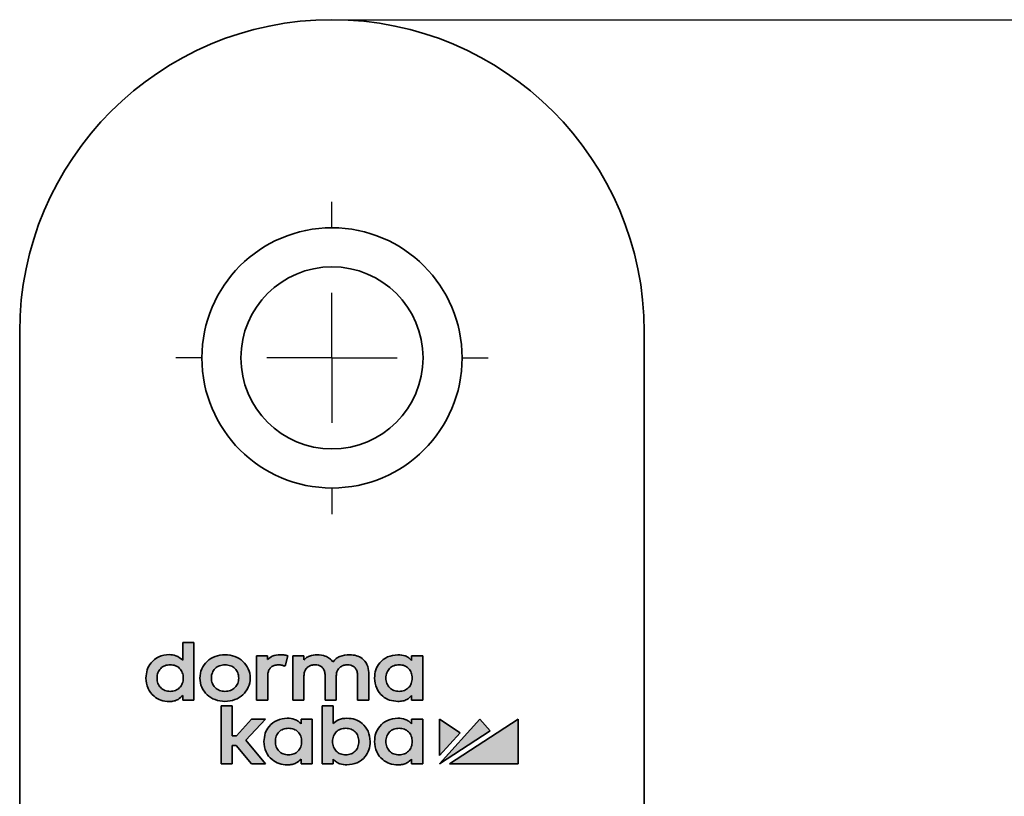
# Model space of a CAD drawing. Units: millimetres. Extents: x 0 to 210, y 0 to 297.
# Drawn here: x 158 to 183, y 220 to 240 of the extents above; entities that cross this region are included whole.
import ezdxf

# ---------------------------------------------------------------- set-up
doc = ezdxf.new("R2010")
doc.units = ezdxf.units.MM
doc.layers.add('CENTERLINE', color=7, linetype='Continuous')
doc.layers.add('DIMENSION', color=7, linetype='Continuous')
doc.styles.add('SLDTEXTSTYLE3', font='TXT', dxfattribs={"width": 0.75})
doc.dimstyles.new('SLDDIMSTYLE0', dxfattribs={"dimtxt": 3.5, "dimasz": 3, "dimexe": 0, "dimexo": 0.0625, "dimgap": 0.875, "dimtad": 1, "dimlfac": 1.5, "dimrnd": 1e-09, "dimzin": 12, "dimdsep": 46, "dimtxsty": 'SLDTEXTSTYLE3', "dimsah": 1, "dimcen": 0.09, "dimadec": 0, "dimazin": 3, "dimtfac": 1, "dimtofl": 0, "dimtmove": 0, "dimatfit": 3, "dimfxl": 1, "dimfrac": 2, "dimtolj": 1, "dimtzin": 12, "dimarcsym": 0})

# ---------------------------------------------------------------- blocks, each defined once
blk = doc.blocks.new('_D_28')
at = {"layer": 'DIMENSION'}
for p, q in [((165.97, 239.622), (189.222, 239.622)), ((188.222, 239.622), (188.222, 200.955))]:
    blk.add_line(p, q, dxfattribs=at)
for points in [[(188.222, 239.622), (187.822, 236.622), (188.622, 236.622)], [(188.222, 200.955), (188.622, 203.955), (187.822, 203.955)]]:
    blk.add_solid(points, dxfattribs=at)
at = {"layer": 'DIMENSION', "insert": (183.711, 217.703), "char_height": 3.5, "attachment_point": 1, "rotation": 90, "style": 'SLDTEXTSTYLE3'}
blk.add_mtext('58', dxfattribs=at)
blk = doc.blocks.new('SW_CENTERMARKSYMBOL_22')
at = {"layer": 'CENTERLINE', "color": 0}
for p, q in [((0, 3.333), (0, 4)), ((0, 0), (0, 1.667)), ((-3.333, 0), (-4, 0)), ((0, 0), (-1.667, 0)), ((0, 0), (0, -1.667)), ((0, 0), (1.667, 0)), ((3.333, 0), (4, 0)), ((0, -3.333), (0, -4))]:
    blk.add_line(p, q, dxfattribs=at)

msp = doc.modelspace()

# ---------------------------------------------------------------- hatches: boundary and pattern name
at = {"linetype": 'Continuous'}
h = msp.add_hatch(color=7, dxfattribs=at)
edge = h.paths.add_edge_path(flags=0)
edge.add_line((162.430683, 223.663692), (162.144848, 223.663692))
edge.add_line((162.144848, 223.663692), (162.144848, 223.206991))
edge.add_spline(control_points=[(162.144848, 223.206991), (162.059034, 223.300226), (161.939996, 223.351474), (161.79792, 223.355873)], knot_values=[0, 0, 0, 0, 1, 1, 1, 1], weights=[1, 1, 1, 1], degree=3, periodic=0)
edge.add_spline(control_points=[(161.79792, 223.355873), (161.456187, 223.353294), (161.200476, 223.093807), (161.203054, 222.752231)], knot_values=[1, 1, 1, 1, 2, 2, 2, 2], weights=[1, 1, 1, 1], degree=3, periodic=0)
edge.add_spline(control_points=[(161.203054, 222.752231), (161.200476, 222.41075), (161.456187, 222.151232), (161.797921, 222.148653)], knot_values=[2, 2, 2, 2, 3, 3, 3, 3], weights=[1, 1, 1, 1], degree=3, periodic=0)
edge.add_spline(control_points=[(161.797921, 222.148653), (161.975132, 222.153705), (162.063471, 222.213423), (162.144848, 222.309453)], knot_values=[3, 3, 3, 3, 4, 4, 4, 4], weights=[1, 1, 1, 1], degree=3, periodic=0)
edge.add_line((162.144848, 222.309453), (162.144848, 222.182196))
edge.add_line((162.144848, 222.182196), (162.430683, 222.182196))
edge.add_line((162.430683, 222.182196), (162.430683, 223.663692))
edge = h.paths.add_edge_path(flags=0)
edge.add_spline(control_points=[(161.823941, 223.093401), (162.022194, 223.093401), (162.160668, 222.953116), (162.160668, 222.75223), (162.160668, 222.551441), (162.022194, 222.41119), (161.823941, 222.41119)], knot_values=[2, 2, 2, 2, 3, 3, 3, 4, 4, 4, 4], weights=[1, 1, 1, 1, 1, 1, 1], degree=3, periodic=0)
edge.add_spline(control_points=[(161.823941, 222.41119), (161.625687, 222.41119), (161.487246, 222.551441), (161.487246, 222.75223), (161.487246, 222.953116), (161.625687, 223.093401), (161.823941, 223.093401)], knot_values=[0, 0, 0, 0, 1, 1, 1, 2, 2, 2, 2], weights=[1, 1, 1, 1, 1, 1, 1], degree=3, periodic=0)
h = msp.add_hatch(color=7, dxfattribs=at)
edge = h.paths.add_edge_path(flags=0)
edge.add_spline(control_points=[(163.229086, 222.15316), (163.596612, 222.15316), (163.873729, 222.41074), (163.873729, 222.75223), (163.873729, 223.093817), (163.596612, 223.351366), (163.229086, 223.351366)], knot_values=[2, 2, 2, 2, 3, 3, 3, 4, 4, 4, 4], weights=[1, 1, 1, 1, 1, 1, 1], degree=3, periodic=0)
edge.add_spline(control_points=[(163.229086, 223.351366), (162.862401, 223.351366), (162.585789, 223.093817), (162.585789, 222.75223), (162.585789, 222.41074), (162.862401, 222.15316), (163.229086, 222.15316)], knot_values=[0, 0, 0, 0, 1, 1, 1, 2, 2, 2, 2], weights=[1, 1, 1, 1, 1, 1, 1], degree=3, periodic=0)
edge = h.paths.add_edge_path(flags=0)
edge.add_spline(control_points=[(163.229086, 223.093401), (163.432691, 223.093401), (163.580489, 222.949947), (163.580489, 222.75223), (163.580489, 222.554611), (163.432691, 222.41119), (163.229086, 222.41119)], knot_values=[2, 2, 2, 2, 3, 3, 3, 4, 4, 4, 4], weights=[1, 1, 1, 1, 1, 1, 1], degree=3, periodic=0)
edge.add_spline(control_points=[(163.229086, 222.41119), (163.026221, 222.41119), (162.879029, 222.554611), (162.879029, 222.75223), (162.879029, 222.949947), (163.026221, 223.093401), (163.229086, 223.093401)], knot_values=[0, 0, 0, 0, 1, 1, 1, 2, 2, 2, 2], weights=[1, 1, 1, 1, 1, 1, 1], degree=3, periodic=0)
h = msp.add_hatch(color=7, dxfattribs=at)
edge = h.paths.add_edge_path(flags=0)
edge.add_line((164.037959, 222.182185), (164.32376, 222.182185))
edge.add_line((164.32376, 222.182185), (164.32376, 222.807924))
edge.add_spline(control_points=[(164.32376, 222.807924), (164.32376, 222.979933), (164.426758, 223.091085), (164.586168, 223.091085)], knot_values=[5, 5, 5, 5, 6, 6, 6, 6], weights=[1, 1, 1, 1], degree=3, periodic=0)
edge.add_spline(control_points=[(164.586168, 223.091085), (164.649549, 223.091085), (164.719595, 223.076806), (164.767188, 223.054653)], knot_values=[6, 6, 6, 6, 7, 7, 7, 7], weights=[1, 1, 1, 1], degree=3, periodic=0)
edge.add_line((164.767188, 223.054653), (164.835012, 223.323055))
edge.add_spline(control_points=[(164.835012, 223.323055), (164.779037, 223.342521), (164.719729, 223.351355), (164.644635, 223.351355)], knot_values=[8, 8, 8, 8, 9, 9, 9, 9], weights=[1, 1, 1, 1], degree=3, periodic=0)
edge.add_spline(control_points=[(164.644635, 223.351355), (164.508786, 223.351355), (164.397979, 223.30801), (164.321337, 223.225287)], knot_values=[9, 9, 9, 9, 10, 10, 10, 10], weights=[1, 1, 1, 1], degree=3, periodic=0)
edge.add_line((164.321337, 223.225287), (164.321337, 223.322351))
edge.add_line((164.321337, 223.322351), (164.037959, 223.322351))
edge.add_line((164.037959, 223.322351), (164.037959, 222.182185))
h = msp.add_hatch(color=7, dxfattribs=at)
edge = h.paths.add_edge_path(flags=0)
edge.add_line((166.62417, 222.182202), (166.911251, 222.182202))
edge.add_line((166.911251, 222.182202), (166.911251, 222.894826))
edge.add_spline(control_points=[(166.911251, 222.894826), (166.911251, 223.163644), (166.709867, 223.351374), (166.421575, 223.351374)], knot_values=[18, 18, 18, 18, 19, 19, 19, 19], weights=[1, 1, 1, 1], degree=3, periodic=0)
edge.add_spline(control_points=[(166.421575, 223.351374), (166.286096, 223.351374), (166.104639, 223.318463), (165.994741, 223.165374)], knot_values=[0, 0, 0, 0, 1, 1, 1, 1], weights=[1, 1, 1, 1], degree=3, periodic=0)
edge.add_spline(control_points=[(165.994741, 223.165374), (165.907361, 223.283888), (165.761785, 223.351374), (165.591401, 223.351374)], knot_values=[1, 1, 1, 1, 2, 2, 2, 2], weights=[1, 1, 1, 1], degree=3, periodic=0)
edge.add_spline(control_points=[(165.591401, 223.351374), (165.488101, 223.351374), (165.349087, 223.326755), (165.248648, 223.215539)], knot_values=[2, 2, 2, 2, 3, 3, 3, 3], weights=[1, 1, 1, 1], degree=3, periodic=0)
edge.add_line((165.248648, 223.215539), (165.248648, 223.322368))
edge.add_line((165.248648, 223.322368), (164.963958, 223.322368))
edge.add_line((164.963958, 223.322368), (164.963958, 222.182202))
edge.add_line((164.963958, 222.182202), (165.251004, 222.182202))
edge.add_line((165.251004, 222.182202), (165.251004, 222.812583))
edge.add_spline(control_points=[(165.251004, 222.812583), (165.251004, 223.004954), (165.395033, 223.09107), (165.537815, 223.09107)], knot_values=[8, 8, 8, 8, 9, 9, 9, 9], weights=[1, 1, 1, 1], degree=3, periodic=0)
edge.add_spline(control_points=[(165.537815, 223.09107), (165.700693, 223.09107), (165.794064, 222.990388), (165.794064, 222.814889)], knot_values=[9, 9, 9, 9, 10, 10, 10, 10], weights=[1, 1, 1, 1], degree=3, periodic=0)
edge.add_line((165.794064, 222.814889), (165.794064, 222.182202))
edge.add_line((165.794064, 222.182202), (166.081111, 222.182202))
edge.add_line((166.081111, 222.182202), (166.081111, 222.812583))
edge.add_spline(control_points=[(166.081111, 222.812583), (166.081111, 223.004954), (166.225173, 223.09107), (166.367854, 223.09107)], knot_values=[13, 13, 13, 13, 14, 14, 14, 14], weights=[1, 1, 1, 1], degree=3, periodic=0)
edge.add_spline(control_points=[(166.367854, 223.09107), (166.530833, 223.09107), (166.62417, 222.990388), (166.62417, 222.814889)], knot_values=[14, 14, 14, 14, 15, 15, 15, 15], weights=[1, 1, 1, 1], degree=3, periodic=0)
edge.add_line((166.62417, 222.814889), (166.62417, 222.182202))
h = msp.add_hatch(color=7, dxfattribs=at)
edge = h.paths.add_edge_path(flags=0)
edge.add_line((168.294649, 223.322426), (168.008713, 223.322362))
edge.add_line((168.008713, 223.322362), (168.008713, 223.203239))
edge.add_spline(control_points=[(168.008713, 223.203239), (167.931329, 223.295599), (167.823889, 223.351366), (167.657376, 223.351366)], knot_values=[0, 0, 0, 0, 1, 1, 1, 1], weights=[1, 1, 1, 1], degree=3, periodic=0)
edge.add_spline(control_points=[(167.657376, 223.351366), (167.315667, 223.351366), (167.057938, 223.093817), (167.057938, 222.75223)], knot_values=[1, 1, 1, 1, 2, 2, 2, 2], weights=[1, 1, 1, 1], degree=3, periodic=0)
edge.add_spline(control_points=[(167.057938, 222.75223), (167.057938, 222.41074), (167.315667, 222.15316), (167.657376, 222.15316)], knot_values=[2, 2, 2, 2, 3, 3, 3, 3], weights=[1, 1, 1, 1], degree=3, periodic=0)
edge.add_spline(control_points=[(167.657376, 222.15316), (167.823048, 222.15316), (167.930118, 222.207903), (168.008713, 222.304008)], knot_values=[3, 3, 3, 3, 4, 4, 4, 4], weights=[1, 1, 1, 1], degree=3, periodic=0)
edge.add_line((168.008713, 222.304008), (168.008713, 222.182196))
edge.add_line((168.008713, 222.182196), (168.294649, 222.182196))
edge.add_line((168.294649, 222.182196), (168.294649, 223.322426))
edge = h.paths.add_edge_path(flags=0)
edge.add_spline(control_points=[(167.687872, 222.41119), (167.489618, 222.41119), (167.351144, 222.551441), (167.351144, 222.75223), (167.351144, 222.953116), (167.489618, 223.093401), (167.687872, 223.093401)], knot_values=[0, 0, 0, 0, 0.352777778, 0.352777778, 0.352777778, 0.705555555, 0.705555555, 0.705555555, 0.705555555], weights=[1, 1, 1, 1, 1, 1, 1], degree=3, periodic=0)
edge.add_spline(control_points=[(167.687872, 223.093401), (167.886125, 223.093401), (168.0246, 222.953116), (168.0246, 222.75223), (168.0246, 222.551441), (167.886125, 222.41119), (167.687872, 222.41119)], knot_values=[0.705555555, 0.705555555, 0.705555555, 0.705555555, 1.058333333, 1.058333333, 1.058333333, 1.411111111, 1.411111111, 1.411111111, 1.411111111], weights=[1, 1, 1, 1, 1, 1, 1], degree=3, periodic=0)
for points in [[(163.905412, 221.695939), (163.520248, 221.273968), (163.414962, 221.273968), (163.414962, 222.037333), (163.127882, 222.037333), (163.127882, 220.555397), (163.414962, 220.555397), (163.414962, 221.024101), (163.518667, 221.024101), (163.907499, 220.555773), (164.270279, 220.555773), (163.764648, 221.15779), (164.267788, 221.695939)], [(168.723498, 220.555772), (170.025205, 221.40058), (169.756637, 221.696003)], [(168.723502, 220.764853), (169.255151, 221.351343), (168.723502, 221.696003)], [(170.736387, 221.696856), (168.982313, 220.555397), (170.736387, 220.555397)]]:
    msp.add_hatch(color=7, dxfattribs=at).paths.add_polyline_path(points, flags=0)
h = msp.add_hatch(color=7, dxfattribs=at)
edge = h.paths.add_edge_path(flags=0)
edge.add_line((166.001873, 220.555777), (166.001873, 220.677589))
edge.add_spline(control_points=[(166.001873, 220.677589), (166.079894, 220.578539), (166.202919, 220.526741), (166.352064, 220.526741)], knot_values=[6, 6, 6, 6, 7, 7, 7, 7], weights=[1, 1, 1, 1], degree=3, periodic=0)
edge.add_spline(control_points=[(166.352064, 220.526741), (166.693807, 220.526741), (166.951469, 220.784322), (166.951469, 221.125812)], knot_values=[7, 7, 7, 7, 8, 8, 8, 8], weights=[1, 1, 1, 1], degree=3, periodic=0)
edge.add_spline(control_points=[(166.951469, 221.125812), (166.951469, 221.467398), (166.693807, 221.724948), (166.352064, 221.724948)], knot_values=[8, 8, 8, 8, 9, 9, 9, 9], weights=[1, 1, 1, 1], degree=3, periodic=0)
edge.add_spline(control_points=[(166.352064, 221.724948), (166.210426, 221.724948), (166.090295, 221.67808), (166.001873, 221.588826)], knot_values=[0, 0, 0, 0, 1, 1, 1, 1], weights=[1, 1, 1, 1], degree=3, periodic=0)
edge.add_line((166.001873, 221.588826), (166.001873, 222.037306))
edge.add_line((166.001873, 222.037306), (165.71597, 222.037306))
edge.add_line((165.71597, 222.037306), (165.71597, 220.555777))
edge.add_line((165.71597, 220.555777), (166.001873, 220.555777))
edge = h.paths.add_edge_path(flags=0)
edge.add_spline(control_points=[(166.321569, 220.784771), (166.123315, 220.784771), (165.984807, 220.925022), (165.984807, 221.125812), (165.984807, 221.32673), (166.123315, 221.466982), (166.321569, 221.466982)], knot_values=[0, 0, 0, 0, 0.352777778, 0.352777778, 0.352777778, 0.705555555, 0.705555555, 0.705555555, 0.705555555], weights=[1, 1, 1, 1, 1, 1, 1], degree=3, periodic=0)
edge.add_spline(control_points=[(166.321569, 221.466982), (166.519856, 221.466982), (166.65833, 221.32673), (166.65833, 221.125812), (166.65833, 220.925022), (166.519856, 220.784771), (166.321569, 220.784771)], knot_values=[0.705555555, 0.705555555, 0.705555555, 0.705555555, 1.058333333, 1.058333333, 1.058333333, 1.411111111, 1.411111111, 1.411111111, 1.411111111], weights=[1, 1, 1, 1, 1, 1, 1], degree=3, periodic=0)
h = msp.add_hatch(color=7, dxfattribs=at)
edge = h.paths.add_edge_path(flags=0)
edge.add_line((165.462281, 221.696007), (165.176378, 221.695944))
edge.add_line((165.176378, 221.695944), (165.176378, 221.576821))
edge.add_spline(control_points=[(165.176378, 221.576821), (165.098961, 221.66918), (164.991487, 221.724948), (164.825009, 221.724948)], knot_values=[0, 0, 0, 0, 1, 1, 1, 1], weights=[1, 1, 1, 1], degree=3, periodic=0)
edge.add_spline(control_points=[(164.825009, 221.724948), (164.483333, 221.724948), (164.22557, 221.467398), (164.22557, 221.125812)], knot_values=[1, 1, 1, 1, 2, 2, 2, 2], weights=[1, 1, 1, 1], degree=3, periodic=0)
edge.add_spline(control_points=[(164.22557, 221.125812), (164.22557, 220.784322), (164.483333, 220.526741), (164.825009, 220.526741)], knot_values=[2, 2, 2, 2, 3, 3, 3, 3], weights=[1, 1, 1, 1], degree=3, periodic=0)
edge.add_spline(control_points=[(164.825009, 220.526741), (164.990613, 220.526741), (165.097683, 220.581484), (165.176378, 220.677589)], knot_values=[3, 3, 3, 3, 4, 4, 4, 4], weights=[1, 1, 1, 1], degree=3, periodic=0)
edge.add_line((165.176378, 220.677589), (165.176378, 220.555777))
edge.add_line((165.176378, 220.555777), (165.462281, 220.555777))
edge.add_line((165.462281, 220.555777), (165.462281, 221.696007))
edge = h.paths.add_edge_path(flags=0)
edge.add_spline(control_points=[(164.855504, 221.466982), (165.053757, 221.466982), (165.192232, 221.32673), (165.192232, 221.125812), (165.192232, 220.925022), (165.053757, 220.784771), (164.855504, 220.784771)], knot_values=[2, 2, 2, 2, 3, 3, 3, 4, 4, 4, 4], weights=[1, 1, 1, 1, 1, 1, 1], degree=3, periodic=0)
edge.add_spline(control_points=[(164.855504, 220.784771), (164.657251, 220.784771), (164.518776, 220.925022), (164.518776, 221.125812), (164.518776, 221.32673), (164.657251, 221.466982), (164.855504, 221.466982)], knot_values=[0, 0, 0, 0, 1, 1, 1, 2, 2, 2, 2], weights=[1, 1, 1, 1, 1, 1, 1], degree=3, periodic=0)
h = msp.add_hatch(color=7, dxfattribs=at)
edge = h.paths.add_edge_path(flags=0)
edge.add_line((168.008743, 221.695944), (168.008743, 221.576821))
edge.add_spline(control_points=[(168.008743, 221.576821), (167.931393, 221.66918), (167.823919, 221.724948), (167.657406, 221.724948)], knot_values=[0, 0, 0, 0, 1, 1, 1, 1], weights=[1, 1, 1, 1], degree=3, periodic=0)
edge.add_spline(control_points=[(167.657406, 221.724948), (167.315696, 221.724948), (167.058001, 221.467398), (167.058001, 221.125812)], knot_values=[1, 1, 1, 1, 2, 2, 2, 2], weights=[1, 1, 1, 1], degree=3, periodic=0)
edge.add_spline(control_points=[(167.058001, 221.125812), (167.058001, 220.784322), (167.315696, 220.526741), (167.657406, 220.526741)], knot_values=[2, 2, 2, 2, 3, 3, 3, 3], weights=[1, 1, 1, 1], degree=3, periodic=0)
edge.add_spline(control_points=[(167.657406, 220.526741), (167.823078, 220.526741), (167.930148, 220.581484), (168.008743, 220.677589)], knot_values=[3, 3, 3, 3, 4, 4, 4, 4], weights=[1, 1, 1, 1], degree=3, periodic=0)
edge.add_line((168.008743, 220.677589), (168.008743, 220.555777))
edge.add_line((168.008743, 220.555777), (168.294645, 220.555777))
edge.add_line((168.294645, 220.555777), (168.294645, 221.696007))
edge.add_line((168.294645, 221.696007), (168.008743, 221.695944))
edge = h.paths.add_edge_path(flags=0)
edge.add_spline(control_points=[(167.687902, 220.784771), (167.489648, 220.784771), (167.351173, 220.925022), (167.351173, 221.125812), (167.351173, 221.32673), (167.489648, 221.466982), (167.687902, 221.466982)], knot_values=[0, 0, 0, 0, 0.352777778, 0.352777778, 0.352777778, 0.705555555, 0.705555555, 0.705555555, 0.705555555], weights=[1, 1, 1, 1, 1, 1, 1], degree=3, periodic=0)
edge.add_spline(control_points=[(167.687902, 221.466982), (167.886189, 221.466982), (168.02463, 221.32673), (168.02463, 221.125812), (168.02463, 220.925022), (167.886189, 220.784771), (167.687902, 220.784771)], knot_values=[0.705555555, 0.705555555, 0.705555555, 0.705555555, 1.058333333, 1.058333333, 1.058333333, 1.411111111, 1.411111111, 1.411111111, 1.411111111], weights=[1, 1, 1, 1, 1, 1, 1], degree=3, periodic=0)

# ---------------------------------------------------------------- linework, layer by layer
at = {"color": 7, "linetype": 'Continuous', "lineweight": 35}
for p, q in [((157.96972, 90.955397), (157.96972, 231.622066)), ((173.969721, 231.622066), (173.969721, 201.28873)), ((162.430683, 223.663693), (162.144848, 223.663693)), ((162.144848, 223.663693), (162.144848, 223.206992)), ((162.430683, 222.182195), (162.430683, 223.663693)), ((164.321337, 223.322352), (164.037959, 223.322352)), ((164.037959, 223.322352), (164.037959, 222.182185)), ((164.321337, 223.225286), (164.321337, 223.322352)), ((164.767189, 223.054653), (164.835012, 223.323053)), ((165.248648, 223.322367), (164.963958, 223.322367)), ((164.963958, 223.322367), (164.963958, 222.1822)), ((165.248648, 223.215541), (165.248648, 223.322367)), ((168.294649, 223.322427), (168.008713, 223.322362)), ((168.008713, 223.322362), (168.008713, 223.203237)), ((168.294649, 222.182195), (168.294649, 223.322427)), ((164.32376, 222.182185), (164.32376, 222.807924)), ((165.251004, 222.1822), (165.251004, 222.812583)), ((165.794064, 222.814888), (165.794064, 222.1822)), ((166.081111, 222.1822), (166.081111, 222.812583)), ((166.62417, 222.814888), (166.62417, 222.1822)), ((166.91125, 222.1822), (166.91125, 222.894828)), ((162.144848, 222.309456), (162.144848, 222.182195)), ((168.008713, 222.304007), (168.008713, 222.182195)), ((162.144848, 222.182195), (162.430683, 222.182195)), ((163.127882, 220.555395), (163.127882, 222.037331)), ((163.127882, 222.037331), (163.414962, 222.037331)), ((163.414962, 222.037331), (163.414962, 221.273969)), ((164.037959, 222.182185), (164.32376, 222.182185)), ((164.963958, 222.1822), (165.251004, 222.1822)), ((166.001873, 222.037306), (165.71597, 222.037306)), ((165.71597, 222.037306), (165.71597, 220.555778)), ((165.794064, 222.1822), (166.081111, 222.1822)), ((166.001873, 221.588826), (166.001873, 222.037306)), ((166.62417, 222.1822), (166.91125, 222.1822)), ((168.008713, 222.182195), (168.294649, 222.182195)), ((163.520248, 221.273969), (163.905412, 221.69594)), ((164.267788, 221.69594), (163.764648, 221.15779)), ((163.905412, 221.69594), (164.267788, 221.69594)), ((165.462281, 221.69601), (165.176378, 221.695945)), ((165.176378, 221.695945), (165.176378, 221.57682)), ((165.462281, 220.555778), (165.462281, 221.69601)), ((168.294644, 221.69601), (168.008743, 221.695945)), ((168.008743, 221.695945), (168.008743, 221.57682)), ((168.294644, 220.555778), (168.294644, 221.69601)), ((169.756637, 221.696005), (168.723498, 220.555773)), ((168.723502, 221.696005), (168.723502, 220.764851)), ((169.25515, 221.351346), (168.723502, 221.696005)), ((170.736387, 221.696854), (168.982313, 220.555395)), ((170.025205, 221.400579), (169.756637, 221.696005)), ((170.736387, 220.555395), (170.736387, 221.696854)), ((163.414962, 221.273969), (163.520248, 221.273969)), ((168.723498, 220.555773), (170.025205, 221.400579)), ((168.723502, 220.764851), (169.25515, 221.351346)), ((163.518667, 221.024101), (163.414962, 221.024101)), ((163.414962, 221.024101), (163.414962, 220.555395)), ((163.907499, 220.555773), (163.518667, 221.024101)), ((163.764648, 221.15779), (164.270279, 220.555773)), ((163.414962, 220.555395), (163.127882, 220.555395)), ((164.270279, 220.555773), (163.907499, 220.555773)), ((165.176378, 220.67759), (165.176378, 220.555778)), ((165.176378, 220.555778), (165.462281, 220.555778)), ((165.71597, 220.555778), (166.001873, 220.555778)), ((166.001873, 220.555778), (166.001873, 220.67759)), ((168.008743, 220.67759), (168.008743, 220.555778)), ((168.008743, 220.555778), (168.294644, 220.555778)), ((168.982313, 220.555395), (170.736387, 220.555395))]:
    msp.add_line(p, q, dxfattribs=at)
for radius in [3.333333, 2.333333]:
    msp.add_circle((165.96972, 230.955397), radius, dxfattribs=at)
msp.add_arc((165.96972, 231.622064), 8, 0, 180, dxfattribs=at)
for points, knots in [([(161.79792, 223.355875), (161.707174, 223.34453), (161.530937, 223.322498), (161.334766, 223.162741), (161.221114, 222.964101), (161.209192, 222.824238), (161.203054, 222.752229)], [0, 0, 0, 0, 0.286787074, 0.5569617, 0.771900498, 1, 1, 1, 1]), ([(162.144848, 223.206992), (162.089838, 223.25277), (161.988411, 223.337175), (161.857727, 223.350004), (161.79792, 223.355875)], [0, 0, 0, 0, 0.542358746, 1, 1, 1, 1]), ([(163.229086, 223.351365), (163.142073, 223.342949), (162.974616, 223.326753), (162.760589, 223.192506), (162.617662, 222.994061), (162.56953, 222.752246), (162.617669, 222.510439), (162.760595, 222.31202), (162.974616, 222.177775), (163.142072, 222.161575), (163.229086, 222.153157)], [0, 0, 0, 0, 0.132983425, 0.255925529, 0.375516291, 0.500016615, 0.624489488, 0.744074024, 0.867016127, 1, 1, 1, 1]), ([(163.229086, 222.153157), (163.316284, 222.16157), (163.484044, 222.177754), (163.698509, 222.311946), (163.841766, 222.510369), (163.890025, 222.752246), (163.841773, 222.99413), (163.698515, 223.19258), (163.484044, 223.326774), (163.316284, 223.342954), (163.229086, 223.351365)], [0, 0, 0, 0, 0.133120492, 0.256109989, 0.375639967, 0.499983406, 0.624354264, 0.743890457, 0.866879955, 1, 1, 1, 1]), ([(164.644635, 223.351355), (164.573572, 223.345803), (164.451761, 223.336286), (164.359694, 223.25793), (164.321337, 223.225286)], [0, 0, 0, 0, 0.583381494, 1, 1, 1, 1]), ([(164.835012, 223.323053), (164.802108, 223.33223), (164.739792, 223.349612), (164.675146, 223.350796), (164.644635, 223.351355)], [0, 0, 0, 0, 0.528014161, 1, 1, 1, 1]), ([(165.591401, 223.351375), (165.525141, 223.345741), (165.429492, 223.337608), (165.315221, 223.279262), (165.27137, 223.23729), (165.248648, 223.215541)], [0, 0, 0, 0, 0.520686731, 0.751628235, 1, 1, 1, 1]), ([(165.994741, 223.165373), (165.967539, 223.196199), (165.912582, 223.258474), (165.774971, 223.33384), (165.66219, 223.344613), (165.591401, 223.351375)], [0, 0, 0, 0, 0.267363746, 0.540149519, 1, 1, 1, 1]), ([(166.421575, 223.351375), (166.335776, 223.344197), (166.212949, 223.333921), (166.069947, 223.253231), (166.02037, 223.195314), (165.994741, 223.165373)], [0, 0, 0, 0, 0.528135785, 0.75606554, 1, 1, 1, 1]), ([(166.91125, 222.894828), (166.903093, 222.965514), (166.887271, 223.102622), (166.757909, 223.254042), (166.595506, 223.337855), (166.481413, 223.346723), (166.421575, 223.351375)], [0, 0, 0, 0, 0.280516296, 0.54411583, 0.760905705, 1, 1, 1, 1]), ([(167.657376, 223.351365), (167.56655, 223.340706), (167.39015, 223.320005), (167.192774, 223.161734), (167.077603, 222.963962), (167.064621, 222.82419), (167.057938, 222.752229)], [0, 0, 0, 0, 0.286773232, 0.556959688, 0.771903397, 1, 1, 1, 1]), ([(168.008713, 223.203237), (167.985629, 223.227438), (167.938759, 223.276576), (167.820259, 223.339496), (167.721487, 223.346693), (167.657376, 223.351365)], [0, 0, 0, 0, 0.254042614, 0.515822947, 1, 1, 1, 1]), ([(161.823941, 222.411191), (161.777368, 222.41567), (161.687931, 222.424271), (161.574384, 222.500468), (161.50191, 222.6148), (161.479586, 222.75225), (161.501907, 222.889711), (161.574375, 223.004089), (161.687927, 223.080313), (161.777367, 223.088919), (161.823941, 223.093401)], [0, 0, 0, 0, 0.129605683, 0.2488877133, 0.3687872828, 0.4999486715, 0.6311695252, 0.7511003737, 0.8703926362, 1, 1, 1, 1]), ([(161.823941, 223.093401), (161.870516, 223.088919), (161.959961, 223.080311), (162.073522, 223.00409), (162.146003, 222.889714), (162.168331, 222.75225), (162.146, 222.614797), (162.073512, 222.500467), (161.959956, 222.424272), (161.870515, 222.41567), (161.823941, 222.411191)], [0, 0, 0, 0, 0.129606745, 0.248903113, 0.36883493, 0.500051325, 0.631208258, 0.751108799, 0.870394936, 1, 1, 1, 1]), ([(163.229086, 222.411191), (163.181192, 222.415827), (163.089101, 222.424742), (162.971826, 222.501075), (162.895265, 222.614772), (162.870641, 222.75225), (162.895262, 222.889739), (162.971816, 223.003482), (163.089097, 223.079841), (163.181191, 223.088762), (163.229086, 223.093401)], [0, 0, 0, 0, 0.1311533853, 0.2521803643, 0.3719579407, 0.4999499328, 0.6280002631, 0.7478081497, 0.8688449803, 1, 1, 1, 1]), ([(163.229086, 223.093401), (163.27715, 223.088765), (163.369533, 223.079854), (163.48725, 223.003558), (163.564164, 222.889813), (163.588919, 222.75225), (163.564161, 222.614698), (163.487241, 222.501), (163.369529, 222.424729), (163.27715, 222.415824), (163.229086, 222.411191)], [0, 0, 0, 0, 0.131372441, 0.252505587, 0.372229608, 0.500049931, 0.627812036, 0.747505844, 0.868629185, 1, 1, 1, 1]), ([(164.32376, 222.807924), (164.32556, 222.838104), (164.328973, 222.895305), (164.360116, 222.973098), (164.412446, 223.037396), (164.490595, 223.083239), (164.553346, 223.088391), (164.586168, 223.091086)], [0, 0, 0, 0, 0.208152617, 0.394522765, 0.568816708, 0.77447234, 1, 1, 1, 1]), ([(164.586168, 223.091086), (164.622506, 223.089078), (164.684754, 223.085637), (164.742961, 223.063759), (164.767189, 223.054653)], [0, 0, 0, 0, 0.583763855, 1, 1, 1, 1]), ([(165.251004, 222.812583), (165.253387, 222.845375), (165.257831, 222.906542), (165.298959, 222.986193), (165.361929, 223.045618), (165.444172, 223.08401), (165.506471, 223.088708), (165.537815, 223.091071)], [0, 0, 0, 0, 0.2182885497, 0.4071904981, 0.584059317, 0.7907288499, 1, 1, 1, 1]), ([(165.537815, 223.091071), (165.566078, 223.089368), (165.619376, 223.086156), (165.691524, 223.054438), (165.749613, 222.999025), (165.788149, 222.915756), (165.791991, 222.85023), (165.794064, 222.814888)], [0, 0, 0, 0, 0.197920794, 0.373235558, 0.54130651, 0.752604235, 1, 1, 1, 1]), ([(166.081111, 222.812583), (166.083494, 222.845375), (166.08794, 222.906543), (166.129071, 222.986191), (166.192033, 223.045613), (166.274249, 223.084006), (166.336526, 223.088707), (166.367854, 223.091071)], [0, 0, 0, 0, 0.218322748, 0.407256441, 0.584146302, 0.790805339, 1, 1, 1, 1]), ([(166.367854, 223.091071), (166.396131, 223.089369), (166.44945, 223.086158), (166.521625, 223.054443), (166.579726, 222.999028), (166.618258, 222.915756), (166.622099, 222.85023), (166.62417, 222.814888)], [0, 0, 0, 0, 0.197991813, 0.373325855, 0.541382687, 0.752644558, 1, 1, 1, 1]), ([(167.687872, 222.411191), (167.641298, 222.41567), (167.551856, 222.424272), (167.4383, 222.500467), (167.365812, 222.614797), (167.343482, 222.75225), (167.365809, 222.889714), (167.438291, 223.00409), (167.551852, 223.080312), (167.641297, 223.088919), (167.687872, 223.093401)], [0, 0, 0, 0, 0.129605603, 0.248891528, 0.368791994, 0.499948675, 0.631164818, 0.75109656, 0.870392717, 1, 1, 1, 1]), ([(167.687872, 223.093401), (167.734447, 223.088919), (167.823892, 223.080311), (167.937454, 223.00409), (168.009934, 222.889714), (168.032263, 222.75225), (168.009931, 222.614797), (167.937444, 222.500467), (167.823888, 222.424272), (167.734447, 222.41567), (167.687872, 222.411191)], [0, 0, 0, 0, 0.129606915, 0.248903258, 0.368834874, 0.500051325, 0.631208314, 0.751108654, 0.870394766, 1, 1, 1, 1]), ([(161.203054, 222.752229), (161.213037, 222.661378), (161.232431, 222.484898), (161.3893, 222.286466), (161.586269, 222.169901), (161.725982, 222.155874), (161.797921, 222.148652)], [0, 0, 0, 0, 0.286628138, 0.556780515, 0.771785574, 1, 1, 1, 1]), ([(167.057938, 222.752229), (167.06861, 222.661453), (167.089342, 222.485119), (167.247729, 222.287885), (167.445575, 222.172812), (167.585389, 222.159838), (167.657376, 222.153157)], [0, 0, 0, 0, 0.286630114, 0.556790023, 0.771799373, 1, 1, 1, 1]), ([(161.797921, 222.148652), (161.841543, 222.151822), (161.920688, 222.157574), (162.046304, 222.206532), (162.108017, 222.270988), (162.144848, 222.309456)], [0, 0, 0, 0, 0.331161834, 0.600825339, 1, 1, 1, 1]), ([(167.657376, 222.153157), (167.699611, 222.155259), (167.778113, 222.159167), (167.905961, 222.202116), (167.970402, 222.266017), (168.008713, 222.304007)], [0, 0, 0, 0, 0.320742039, 0.596174248, 1, 1, 1, 1]), ([(164.825008, 221.724948), (164.734188, 221.714286), (164.557794, 221.693577), (164.360417, 221.535316), (164.245238, 221.337547), (164.232255, 221.197773), (164.22557, 221.125812)], [0, 0, 0, 0, 0.286761394, 0.556950859, 0.771900456, 1, 1, 1, 1]), ([(165.176378, 221.57682), (165.153285, 221.601021), (165.106397, 221.650158), (164.987888, 221.713073), (164.889115, 221.720274), (164.825008, 221.724948)], [0, 0, 0, 0, 0.254076062, 0.515879479, 1, 1, 1, 1]), ([(166.352064, 221.724948), (166.27676, 221.718353), (166.145645, 221.706872), (166.044799, 221.624071), (166.001873, 221.588826)], [0, 0, 0, 0, 0.574330437, 1, 1, 1, 1]), ([(166.951469, 221.125812), (166.940803, 221.216605), (166.920085, 221.392957), (166.761717, 221.590226), (166.56387, 221.705302), (166.424055, 221.71827), (166.352064, 221.724948)], [0, 0, 0, 0, 0.2866687528, 0.5568129663, 0.7718024162, 1, 1, 1, 1]), ([(167.657406, 221.724948), (167.566582, 221.714287), (167.390189, 221.693583), (167.192819, 221.535315), (167.077662, 221.337543), (167.064683, 221.197772), (167.058001, 221.125812)], [0, 0, 0, 0, 0.2867751131, 0.5569541631, 0.771898417, 1, 1, 1, 1]), ([(168.008743, 221.57682), (167.985664, 221.601021), (167.938801, 221.650164), (167.820296, 221.713078), (167.72152, 221.720276), (167.657406, 221.724948)], [0, 0, 0, 0, 0.254014024, 0.515799061, 1, 1, 1, 1]), ([(164.855504, 220.784769), (164.80893, 220.78925), (164.719489, 220.797856), (164.605932, 220.87405), (164.533444, 220.98838), (164.511114, 221.125836), (164.53344, 221.263304), (164.605922, 221.377683), (164.719486, 221.453899), (164.808929, 221.462503), (164.855504, 221.466984)], [0, 0, 0, 0, 0.1296050894, 0.2488905373, 0.3687902797, 0.4999462207, 0.6311707714, 0.7511017897, 0.8703949106, 1, 1, 1, 1]), ([(164.855504, 221.466984), (164.902079, 221.462503), (164.991523, 221.453899), (165.105087, 221.377683), (165.177568, 221.263304), (165.199894, 221.125836), (165.177564, 220.98838), (165.105076, 220.87405), (164.991519, 220.797856), (164.902079, 220.78925), (164.855504, 220.784769)], [0, 0, 0, 0, 0.129605193, 0.248898167, 0.368829124, 0.500053779, 0.631209825, 0.751109506, 0.870394807, 1, 1, 1, 1]), ([(166.321569, 220.784769), (166.274993, 220.78925), (166.185548, 220.797857), (166.071981, 220.874048), (165.999479, 220.988377), (165.977142, 221.125836), (165.999475, 221.263307), (166.071971, 221.377685), (166.185544, 221.453898), (166.274992, 221.462503), (166.321569, 221.466984)], [0, 0, 0, 0, 0.1296048411, 0.2488943004, 0.3687948661, 0.4999462242, 0.6311661887, 0.7510980276, 0.8703951589, 1, 1, 1, 1]), ([(166.321569, 221.466984), (166.36815, 221.462504), (166.457603, 221.453901), (166.57118, 221.377686), (166.643667, 221.263305), (166.665992, 221.125836), (166.643663, 220.988379), (166.571169, 220.874047), (166.4576, 220.797854), (166.36815, 220.78925), (166.321569, 220.784769)], [0, 0, 0, 0, 0.1296157579, 0.248909915, 0.3688363022, 0.5000537759, 0.6312026436, 0.7510977571, 0.8703842421, 1, 1, 1, 1]), ([(167.687902, 220.784769), (167.641327, 220.78925), (167.551887, 220.797856), (167.43833, 220.87405), (167.365841, 220.98838), (167.343511, 221.125836), (167.365837, 221.263304), (167.438319, 221.377683), (167.551883, 221.453899), (167.641327, 221.462503), (167.687902, 221.466984)], [0, 0, 0, 0, 0.1296055621, 0.248890677, 0.3687903282, 0.4999462207, 0.6311707229, 0.7511016501, 0.8703944379, 1, 1, 1, 1]), ([(167.687902, 221.466984), (167.734482, 221.462504), (167.82393, 221.453902), (167.937498, 221.377685), (168.009971, 221.263301), (168.03229, 221.125836), (168.009966, 220.988382), (167.937487, 220.874048), (167.823926, 220.797853), (167.734481, 220.789249), (167.687902, 220.784769)], [0, 0, 0, 0, 0.129615971, 0.248906327, 0.368831704, 0.500053779, 0.631207245, 0.751101346, 0.870384029, 1, 1, 1, 1]), ([(164.22557, 221.125812), (164.236244, 221.035036), (164.256979, 220.858699), (164.415375, 220.66147), (164.613216, 220.546397), (164.753025, 220.533421), (164.825008, 220.52674)], [0, 0, 0, 0, 0.286633612, 0.556801121, 0.771811893, 1, 1, 1, 1]), ([(166.352064, 220.52674), (166.442894, 220.537402), (166.619291, 220.558107), (166.816656, 220.716374), (166.931807, 220.914122), (166.944787, 221.053868), (166.951469, 221.125812)], [0, 0, 0, 0, 0.286808786, 0.5570019, 0.771937115, 1, 1, 1, 1]), ([(167.058001, 221.125812), (167.068671, 221.035037), (167.089399, 220.858705), (167.247771, 220.661468), (167.44561, 220.546394), (167.58542, 220.53342), (167.657406, 220.52674)], [0, 0, 0, 0, 0.286635046, 0.556792569, 0.771798136, 1, 1, 1, 1]), ([(164.825008, 220.52674), (164.86723, 220.52884), (164.94572, 220.532744), (165.073561, 220.575717), (165.138039, 220.639603), (165.176378, 220.67759)], [0, 0, 0, 0, 0.320626898, 0.596042621, 1, 1, 1, 1]), ([(166.001873, 220.67759), (166.025808, 220.652038), (166.074126, 220.600456), (166.193937, 220.539717), (166.290848, 220.531764), (166.352064, 220.52674)], [0, 0, 0, 0, 0.265542239, 0.536058937, 1, 1, 1, 1]), ([(167.657406, 220.52674), (167.699641, 220.52884), (167.778144, 220.532742), (167.905989, 220.575701), (167.970431, 220.639601), (168.008743, 220.67759)], [0, 0, 0, 0, 0.320739834, 0.596175451, 1, 1, 1, 1])]:
    msp.add_open_spline(points, degree=3, knots=knots, dxfattribs=at)

# ---------------------------------------------------------------- block references
at = {"layer": 'CENTERLINE'}
msp.add_blockref('SW_CENTERMARKSYMBOL_22', (165.96972, 230.955397), dxfattribs=at)

# ---------------------------------------------------------------- dimensions: what is measured, and where the dimension line sits
at = {"layer": 'DIMENSION'}
dim = msp.add_linear_dim(base=(188.222499, 200.955397), p1=(165.96972, 239.622064), p2=(199.303054, 200.955397), angle=90, dimstyle='SLDDIMSTYLE0', dxfattribs=at)
dim.commit()
dim.dimension.update_dxf_attribs({"geometry": '_D_28', "text_midpoint": (188.222499, 220.28873), "dimtype": 160})

doc.saveas('drawing.dxf')
